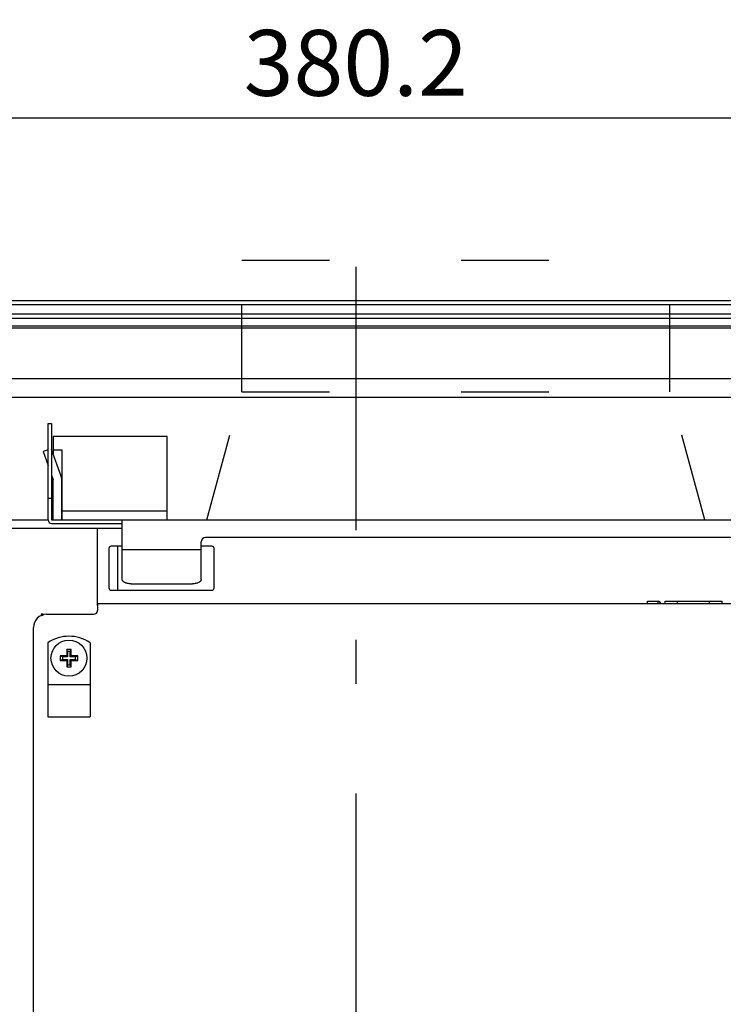
# Model space of a CAD drawing. Extents: x 56 to 538, y 37 to 383.
# Drawn here: x 411 to 443, y 212 to 257 of the extents above; entities that cross this region are included whole.
import ezdxf

# ---------------------------------------------------------------- set-up
doc = ezdxf.new("R2010")
doc.units = 0
doc.header["$MEASUREMENT"] = 0
doc.linetypes.add('CENTER2_18', pattern=[24, 12, -5, 2, -5])
doc.linetypes.add('DASHED2_17', pattern=[10, 4, -6])
doc.layers.get('DEFPOINTS').update_dxf_attribs({"color": 113, "linetype": 'CONTINUOUS'})
for name, color, linetype in [('_0-1_0-00', 6, 'CONTINUOUS'), ('_0-2_0-21', 7, 'CONTINUOUS'), ('_0-4_0-67_ALL_FEATURES', 7, 'CONTINUOUS'), ('_0-5_0-7_J_POINT', 7, 'CONTINUOUS'), ('DIM', 4, 'CONTINUOUS')]:
    doc.layers.add(name, color=color, linetype=linetype)
doc.styles.get("Standard").update_dxf_attribs({"font": 'txt', "bigfont": 'bigfont.shx'})
doc.dimstyles.new('Standard-2', dxfattribs={"dimtxt": 3, "dimasz": 3, "dimexe": 2, "dimexo": 2, "dimgap": 1, "dimtad": 1, "dimdec": 0, "dimzin": 0, "dimdsep": 46, "dimtxsty": 'STANDARD', "dimcen": 0.09, "dimadec": 0, "dimazin": 0, "dimtfac": 1, "dimtdec": 0, "dimtmove": 0, "dimatfit": 3, "dimfxl": 1, "dimtolj": 1, "dimtzin": 0, "dimarcsym": 0})

# ---------------------------------------------------------------- blocks, each defined once
blk = doc.blocks.new('*D18')
at = {"layer": 'DEFPOINTS', "color": 0, "transparency": 16777216}
for p in [(464.2815, 252.5441), (388.2415, 233.8326), (464.2815, 233.8326)]:
    blk.add_point(p, dxfattribs=at)
at = {"layer": 'DIM', "color": 0, "lineweight": -2, "transparency": 16777216}
for p, q in [((388.2415, 235.8326), (388.2415, 254.5441)), ((464.2815, 235.8326), (464.2815, 254.5441)), ((391.2415, 252.5441), (461.2815, 252.5441))]:
    blk.add_line(p, q, dxfattribs=at)
at = {"layer": 'DIM', "color": 0, "transparency": 16777216}
for points in [[(391.2415, 253.0441), (391.2415, 252.0441), (388.2415, 252.5441)], [(461.2815, 253.0441), (461.2815, 252.0441), (464.2815, 252.5441)]]:
    blk.add_solid(points, dxfattribs=at)
at = {"layer": 'DIM', "color": 0, "transparency": 16777216, "insert": (426.2615, 255.0441), "char_height": 3, "attachment_point": 5}
blk.add_mtext('\\A1;380.2', dxfattribs=at)

msp = doc.modelspace()

# ---------------------------------------------------------------- linework, layer by layer
at = {"layer": '_0-1_0-00', "color": 4, "linetype": 'DASHED2_17'}
for p, q in [((421.062, 240.0526), (421.062, 246.0526)), ((421.062, 246.0526), (440.582, 246.0526)), ((440.582, 240.0526), (440.582, 246.0526)), ((419.462, 234.2126), (421.062, 240.0526)), ((421.062, 240.0526), (440.722, 240.0526)), ((442.182, 234.2126), (440.582, 240.0526))]:
    msp.add_line(p, q, dxfattribs=at)
at = {"layer": '_0-1_0-00', "color": 7, "linetype": 'Continuous'}
for p, q in [((381.3734, 244.2126), (471.1496, 244.2126)), ((471.1601, 244.0126), (381.3629, 244.0126)), ((381.3629, 243.6126), (471.1601, 243.6126)), ((471.1501, 243.3891), (381.3729, 243.3891)), ((381.5296, 243.0628), (470.9934, 243.0628)), ((381.5898, 242.9623), (470.9332, 242.9623)), ((385.9615, 240.6592), (466.5615, 240.6592)), ((383.6615, 239.8126), (468.8615, 239.8126)), ((412.2315, 234.2126), (412.2315, 238.6126)), ((412.2315, 238.6126), (412.3915, 238.6126)), ((412.3915, 238.6126), (412.3915, 234.2126)), ((412.4615, 238.0126), (412.4615, 237.2328)), ((417.6615, 238.0126), (412.4615, 238.0126)), ((417.6615, 234.2126), (417.6615, 238.0126)), ((412.2316, 237.4124), (412.0015, 237.3295)), ((412.8314, 236.206), (412.3915, 237.4271)), ((412.4615, 237.4126), (412.8615, 237.4126)), ((412.8615, 237.4126), (412.8615, 234.2126)), ((412.0015, 237.3295), (412.2315, 236.6911)), ((412.3915, 236.247), (412.4615, 236.0526)), ((412.4615, 234.2126), (412.4615, 236.0526)), ((412.8551, 234.2126), (412.8551, 236.0704)), ((412.8551, 236.0526), (412.8615, 236.0526)), ((412.2315, 235.2126), (412.3915, 235.2126)), ((417.6615, 234.6126), (412.8615, 234.6126)), ((382.8615, 234.2126), (412.2315, 234.2126)), ((388.2415, 233.8326), (415.6115, 233.8326)), ((412.3915, 234.2126), (449.2515, 234.2126)), ((412.3915, 234.0526), (415.6115, 234.0526)), ((414.4815, 230.3126), (414.4815, 233.8326)), ((415.6115, 231.5026), (415.6115, 234.2126)), ((445.2115, 233.4126), (419.4115, 233.4126)), ((415.0015, 232.9126), (415.0015, 231.1126)), ((415.6115, 233.0126), (415.1015, 233.0126)), ((415.4015, 233.0126), (415.4015, 231.0126)), ((419.2115, 231.5026), (419.2115, 233.2126)), ((419.7015, 233.0126), (419.2115, 233.0126)), ((419.8015, 231.1126), (419.8015, 232.9126)), ((419.2115, 232.8526), (415.6115, 232.8526)), ((415.6124, 231.489), (415.6115, 231.5026)), ((415.6152, 231.4754), (415.6124, 231.489)), ((415.6199, 231.4619), (415.6152, 231.4754)), ((415.6263, 231.4487), (415.6199, 231.4619)), ((415.6346, 231.4357), (415.6263, 231.4487)), ((415.6446, 231.423), (415.6346, 231.4357)), ((415.6564, 231.4106), (415.6446, 231.423)), ((415.6697, 231.3987), (415.6564, 231.4106)), ((415.6847, 231.3873), (415.6697, 231.3987)), ((415.7012, 231.3764), (415.6847, 231.3873)), ((415.7192, 231.3661), (415.7012, 231.3764)), ((415.7385, 231.3565), (415.7192, 231.3661)), ((415.7591, 231.3475), (415.7385, 231.3565)), ((415.7808, 231.3392), (415.7591, 231.3475)), ((415.8037, 231.3318), (415.7808, 231.3392)), ((415.8275, 231.3251), (415.8037, 231.3318)), ((415.8521, 231.3192), (415.8275, 231.3251)), ((415.8776, 231.3142), (415.8521, 231.3192)), ((415.9036, 231.3101), (415.8776, 231.3142)), ((415.9301, 231.3068), (415.9036, 231.3101)), ((415.957, 231.3045), (415.9301, 231.3068)), ((415.9842, 231.3031), (415.957, 231.3045)), ((416.0115, 231.3026), (415.9842, 231.3031)), ((416.0115, 231.3026), (418.8115, 231.3026)), ((418.8388, 231.3031), (418.8115, 231.3026)), ((418.866, 231.3045), (418.8388, 231.3031)), ((418.8929, 231.3068), (418.866, 231.3045)), ((418.9194, 231.3101), (418.8929, 231.3068)), ((418.9454, 231.3142), (418.9194, 231.3101)), ((418.9709, 231.3192), (418.9454, 231.3142)), ((418.9955, 231.3251), (418.9709, 231.3192)), ((419.0193, 231.3318), (418.9955, 231.3251)), ((419.0421, 231.3392), (419.0193, 231.3318)), ((419.0639, 231.3475), (419.0421, 231.3392)), ((419.0845, 231.3565), (419.0639, 231.3475)), ((419.1038, 231.3661), (419.0845, 231.3565)), ((419.1218, 231.3764), (419.1038, 231.3661)), ((419.1383, 231.3873), (419.1218, 231.3764)), ((419.1533, 231.3987), (419.1383, 231.3873)), ((419.1666, 231.4106), (419.1533, 231.3987)), ((419.1784, 231.423), (419.1666, 231.4106)), ((419.1884, 231.4357), (419.1784, 231.423)), ((419.1967, 231.4487), (419.1884, 231.4357)), ((419.2031, 231.4619), (419.1967, 231.4487)), ((419.2078, 231.4754), (419.2031, 231.4619)), ((419.2106, 231.489), (419.2078, 231.4754)), ((419.2115, 231.5026), (419.2106, 231.489)), ((415.1015, 231.0126), (419.7015, 231.0126)), ((422.1615, 230.3926), (414.4815, 230.3926)), ((412.2215, 228.6126), (412.2215, 225.2326)), ((414.1415, 228.6126), (414.1415, 225.2326)), ((412.7815, 228.0126), (412.7815, 227.8126)), ((412.8815, 227.9726), (412.7815, 228.0126)), ((413.0815, 228.0126), (412.7815, 228.0126)), ((412.8815, 227.9726), (412.8815, 227.8526)), ((413.1215, 227.9726), (412.8815, 227.9726)), ((413.0815, 228.3126), (413.0815, 228.0126)), ((413.1215, 228.2126), (413.0815, 228.3126)), ((413.2815, 228.3126), (413.0815, 228.3126)), ((413.1215, 227.9726), (413.0815, 228.0126)), ((413.1215, 228.2126), (413.1215, 227.9726)), ((413.2415, 228.2126), (413.1215, 228.2126)), ((413.2415, 228.2126), (413.2815, 228.3126)), ((413.2415, 227.9726), (413.2415, 228.2126)), ((413.2415, 227.9726), (413.2815, 228.0126)), ((413.4815, 227.9726), (413.2415, 227.9726)), ((413.2815, 228.0126), (413.2815, 228.3126)), ((413.5815, 228.0126), (413.2815, 228.0126)), ((413.4815, 227.9726), (413.5815, 228.0126)), ((413.4815, 227.8526), (413.4815, 227.9726)), ((413.5815, 227.8126), (413.5815, 228.0126)), ((412.8815, 227.8526), (412.7815, 227.8126)), ((412.7815, 227.8126), (413.0815, 227.8126)), ((412.8815, 227.8526), (413.1215, 227.8526)), ((413.1215, 227.8526), (413.0815, 227.8126)), ((413.0815, 227.8126), (413.0815, 227.5126)), ((413.1215, 227.6126), (413.0815, 227.5126)), ((413.1215, 227.8526), (413.1215, 227.6126)), ((413.1215, 227.6126), (413.2415, 227.6126)), ((413.2415, 227.6126), (413.2415, 227.8526)), ((413.2415, 227.8526), (413.2815, 227.8126)), ((413.2415, 227.8526), (413.4815, 227.8526)), ((413.2415, 227.6126), (413.2815, 227.5126)), ((413.2815, 227.5126), (413.2815, 227.8126)), ((413.2815, 227.8126), (413.5815, 227.8126)), ((413.4815, 227.8526), (413.5815, 227.8126)), ((413.0815, 227.5126), (413.2815, 227.5126)), ((412.2215, 226.7126), (414.1415, 226.7126)), ((412.2215, 225.2326), (414.1415, 225.2326))]:
    msp.add_line(p, q, dxfattribs=at)
msp.add_circle((413.1815, 227.9126), 0.82, dxfattribs=at)
for centre, radius, start, end in [((412.4551, 236.0704), 0.4, 0, 19.812), ((412.3915, 234.2126), 0.16, 180, 270), ((419.4115, 233.2126), 0.2, 90, 180), ((415.1015, 232.9126), 0.1, 90, 180), ((419.7015, 232.9126), 0.1, 0, 90), ((415.1015, 231.1126), 0.1, 180, 270), ((419.7015, 231.1126), 0.1, 270, 0), ((413.1815, 227.2266), 1.686, 55.292, 124.708)]:
    msp.add_arc(centre, radius, start, end, dxfattribs=at)
at = {"layer": '_0-2_0-21', "color": 3, "linetype": 'CENTER2_18'}
msp.add_line((426.2615, 245.7429), (426.2615, 167.8571), dxfattribs=at)
at = {"layer": '_0-4_0-67_ALL_FEATURES', "color": 7, "linetype": 'Continuous'}
for p, q in [((414.5015, 230.1126), (414.5015, 230.3926)), ((455.4015, 230.3926), (414.5015, 230.3926)), ((439.5615, 230.3926), (439.5615, 230.5126)), ((439.5615, 230.5126), (440.0415, 230.5126)), ((440.0415, 230.3926), (440.0415, 230.5126)), ((440.3615, 230.3926), (440.3615, 230.5126)), ((440.3615, 230.5126), (442.9615, 230.5126)), ((440.9335, 230.3926), (440.9335, 230.5126)), ((442.3895, 230.3926), (442.3895, 230.5126)), ((442.9615, 230.3926), (442.9615, 230.5126)), ((412.1615, 229.9126), (414.3015, 229.9126)), ((411.5615, 184.4326), (411.5615, 229.3126))]:
    msp.add_line(p, q, dxfattribs=at)
for centre, radius, start, end in [((440.0415, 230.3926), 0.12, 0, 90), ((412.1615, 229.3126), 0.6, 90, 180), ((414.3015, 230.1126), 0.2, 270, 0)]:
    msp.add_arc(centre, radius, start, end, dxfattribs=at)
at = {"layer": '_0-5_0-7_J_POINT', "color": 7, "linetype": 'Continuous'}
msp.add_line((412.012, 229.913), (411.911, 229.913), dxfattribs=at)
msp.add_line((412.012, 229.913), (411.911, 229.913), dxfattribs=at)
msp.add_line((412.012, 229.913), (411.911, 229.913), dxfattribs=at)
msp.add_line((412.012, 229.913), (411.911, 229.913), dxfattribs=at)
msp.add_arc((411.9615, 229.913), 0.0505, 180, 0, dxfattribs=at)
msp.add_arc((411.9615, 229.913), 0.0505, 180, 0, dxfattribs=at)
msp.add_arc((411.9615, 229.913), 0.0505, 180, 0, dxfattribs=at)
msp.add_arc((411.9615, 229.913), 0.0505, 180, 0, dxfattribs=at)

# ---------------------------------------------------------------- dimensions: what is measured, and where the dimension line sits
at = {"layer": 'DIM', "color": 5}
dim = msp.add_linear_dim(base=(464.2815, 252.5441), p1=(388.2415, 233.8326), p2=(464.2815, 233.8326), dimstyle='Standard-2', override={"dimdec": 1, "dimlfac": 5}, dxfattribs=at)
dim.commit()
dim.dimension.update_dxf_attribs({"geometry": '*D18', "text_midpoint": (426.2615, 255.0441)})

doc.saveas('drawing.dxf')
